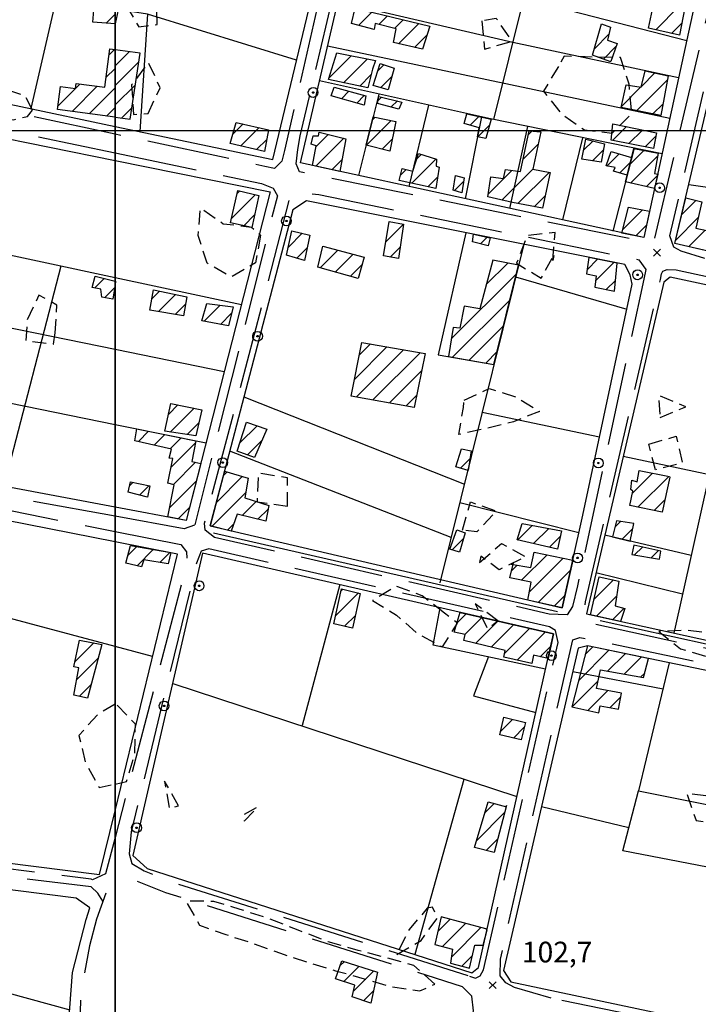
# Model space of a CAD drawing. Extents: x 746963 to 761963, y 5943148 to 5955284.
# Drawn here: x 751429 to 751675, y 5945467 to 5945824 of the extents above; entities that cross this region are included whole.
import ezdxf

# ---------------------------------------------------------------- set-up
doc = ezdxf.new("R2010")
doc.units = 0
doc.header["$LTSCALE"] = 5
doc.header["$MEASUREMENT"] = 0
for name, pattern in [('T01', [10000, 10000]), ('T12', [8, 6, -2]), ('T20', [1.5, 1, -0.5])]:
    doc.linetypes.add(name, pattern=pattern)
for name, color, linetype in [('ACHURADO_CONSTRUCCION', 9, 'CONTINUOUS'), ('CANALES', 132, 'CONTINUOUS'), ('CONSTRUCCION', 243, 'CONTINUOUS'), ('COTAS_DE_ELEVACION', 7, 'CONTINUOUS'), ('HUELLAS', 230, 'CONTINUOUS'), ('MALLA_UTM_Y_COORD', 21, 'CONTINUOUS'), ('POSTES', 40, 'CONTINUOUS'), ('RED_VIAL_DE_TIERRA', 20, 'CONTINUOUS'), ('SUBDIVISION_PREDIAL', 171, 'CONTINUOUS'), ('VEGETACION', 112, 'CONTINUOUS')]:
    doc.layers.add(name, color=color, linetype=linetype)

# ---------------------------------------------------------------- blocks, each defined once
blk = doc.blocks.new('COD234', base_point=(755637.67, 5945148.23))
at = {"layer": 'POSTES'}
for points in [[(755637.714635, 5945146.458704), (755637.011297, 5945146.580336), (755636.437413, 5945146.964061), (755636.014949, 5945147.67962), (755635.897461, 5945148.31653), (755636.070659, 5945148.985597), (755636.478096, 5945149.580052), (755637.059963, 5945149.881822), (755637.746215, 5945149.994149), (755638.39968, 5945149.865115), (755638.946474, 5945149.507684), (755639.302583, 5945148.862406), (755639.410837, 5945148.243273), (755639.291886, 5945147.518613), (755638.971337, 5945146.986695), (755638.411767, 5945146.610407)], [(755637.695537, 5945148.456104), (755637.77798, 5945148.440872), (755637.846257, 5945148.407279), (755637.877104, 5945148.348603), (755637.908581, 5945148.266077), (755637.924948, 5945148.200963), (755637.915045, 5945148.132015), (755637.881644, 5945148.06529), (755637.841758, 5945148.022224), (755637.76295, 5945148.010719), (755637.675753, 5945147.984023), (755637.581285, 5945148.0108), (755637.498527, 5945148.037957), (755637.462532, 5945148.069612), (755637.449171, 5945148.131839), (755637.447599, 5945148.191464), (755637.458936, 5945148.317151), (755637.500884, 5945148.393105), (755637.544012, 5945148.42434), (755637.590459, 5945148.440764), (755637.634137, 5945148.451131)]]:
    blk.add_lwpolyline(points, close=True, dxfattribs=at)
blk = doc.blocks.new('COD010', base_point=(756458.74, 5945396.89))
at = {"layer": 'COTAS_DE_ELEVACION'}
for p, q in [((756457.49, 5945395.64), (756459.99, 5945398.14)), ((756457.49, 5945398.14), (756459.99, 5945395.64))]:
    blk.add_line(p, q, dxfattribs=at)

msp = doc.modelspace()

# ---------------------------------------------------------------- linework, layer by layer
at = {"layer": 'ACHURADO_CONSTRUCCION', "linetype": 'T01'}
for points in [[(751659.12, 5945820.68), (751667.65, 5945829.22)], [(751459.86, 5945823.05), (751463.14, 5945826.33)], [(751551.38, 5945822.26), (751556.19, 5945827.07)], [(751558.8, 5945822.6), (751561.88, 5945825.69)], [(751564.45, 5945821.18), (751567.57, 5945824.31)], [(751565.94, 5945815.61), (751573.27, 5945822.93)], [(751664.87, 5945819.37), (751668.56, 5945823.06)], [(751571.71, 5945814.3), (751576.29, 5945818.89)], [(751636.87, 5945813.81), (751642.1, 5945819.04)], [(751640.14, 5945810), (751644.72, 5945814.59)], [(751460.92, 5945811.5), (751462.91, 5945813.5)], [(751463.14, 5945807.56), (751468.34, 5945812.76)], [(751540.74, 5945803.29), (751548.69, 5945811.25)], [(751463.14, 5945800.49), (751471.75, 5945809.1)], [(751545.99, 5945801.47), (751554.58, 5945810.07)], [(751558.31, 5945805.69), (751560.61, 5945807.98)], [(751459.83, 5945803.35), (751463.14, 5945806.66)], [(751551.84, 5945800.26), (751555.9, 5945804.32)], [(751559.36, 5945799.66), (751563.41, 5945803.72)], [(751653.93, 5945800.15), (751658.84, 5945805.06)], [(751447.53, 5945791.05), (751456.66, 5945800.18)], [(751448.83, 5945799.42), (751450.42, 5945801.01)], [(751463.14, 5945793.42), (751470.49, 5945800.76)], [(751652.23, 5945791.38), (751663.35, 5945802.5)], [(751442.42, 5945793.01), (751448.8, 5945799.39)], [(751453.78, 5945790.22), (751463.14, 5945799.59)], [(751545.19, 5945795.67), (751547.92, 5945798.4)], [(751550.72, 5945794.13), (751553.49, 5945796.91)], [(751646.7, 5945792.91), (751653.72, 5945799.94)], [(751558.5, 5945795.02), (751559.76, 5945796.28)], [(751563.25, 5945792.7), (751565.46, 5945794.9)], [(751658.1, 5945790.17), (751661.8, 5945793.88)], [(751460.02, 5945789.39), (751463.14, 5945792.52)], [(751465.47, 5945788.67), (751469.22, 5945792.43)], [(751505.82, 5945782.8), (751509.56, 5945786.53)], [(751554.32, 5945778.87), (751563.19, 5945787.74)], [(751556.46, 5945788.08), (751557.33, 5945788.94)], [(751591.8, 5945786.1), (751595, 5945789.29)], [(751594.67, 5945781.9), (751598.84, 5945786.06)], [(751508.68, 5945778.59), (751515.29, 5945785.19)], [(751535.99, 5945778.4), (751540.36, 5945782.78)], [(751612.98, 5945782.74), (751614.19, 5945783.95)], [(751643.49, 5945780.56), (751648.51, 5945785.59)], [(751649.4, 5945779.41), (751654.35, 5945784.35)], [(751514.4, 5945777.24), (751518.1, 5945780.93)], [(751535.89, 5945771.23), (751546.03, 5945781.38)], [(751559.93, 5945777.4), (751563.65, 5945781.13)], [(751611.07, 5945773.76), (751616.54, 5945779.23)], [(751632.99, 5945777.01), (751636.34, 5945780.36)], [(751655.32, 5945778.26), (751659.15, 5945782.09)], [(751572.5, 5945773.87), (751574.14, 5945775.51)], [(751636.25, 5945773.2), (751640.15, 5945777.11)], [(751641.44, 5945771.26), (751645.88, 5945775.7)], [(751649.76, 5945771.9), (751654.83, 5945776.98)], [(751541.7, 5945769.97), (751545.41, 5945773.68)], [(751570.73, 5945765.03), (751579.58, 5945773.88)], [(751646.01, 5945768.76), (751649.97, 5945772.71)], [(751650.02, 5945765.1), (751659.77, 5945774.84)], [(751566.61, 5945767.97), (751568.69, 5945770.05)], [(751598.36, 5945761.05), (751607.01, 5945769.7)], [(751603.31, 5945758.93), (751614.59, 5945770.2)], [(751609.14, 5945757.68), (751620.45, 5945768.99)], [(751576.52, 5945763.74), (751580.09, 5945767.32)], [(751586.11, 5945762.36), (751589.45, 5945765.71)], [(751655.81, 5945763.82), (751659.69, 5945767.69)], [(751505.37, 5945752.28), (751513.98, 5945760.9)], [(751507.4, 5945761.39), (751508.31, 5945762.3)], [(751615.09, 5945756.56), (751619.03, 5945760.51)], [(751668.55, 5945753.71), (751673.7, 5945758.86)], [(751647.16, 5945748.27), (751654.27, 5945755.39)], [(751509.82, 5945749.66), (751513.73, 5945753.57)], [(751561.26, 5945743.81), (751567.64, 5945750.19)], [(751666.37, 5945744.46), (751674.51, 5945752.6)], [(751525.95, 5945741.92), (751530.98, 5945746.94)], [(751651.91, 5945745.95), (751655.82, 5945749.87)], [(751671.08, 5945742.09), (751677.06, 5945748.08)], [(751595.56, 5945743.12), (751597.99, 5945745.55)], [(751529, 5945737.89), (751532.75, 5945741.65)], [(751537.45, 5945734.43), (751543.87, 5945740.85)], [(751562.81, 5945738.28), (751566.46, 5945741.94)], [(751542.96, 5945732.87), (751549.45, 5945739.36)], [(751597.66, 5945728.32), (751605.47, 5945736.13)], [(751634.24, 5945733.72), (751638.07, 5945737.55)], [(751637.3, 5945729.71), (751643.96, 5945736.37)], [(751548.48, 5945731.32), (751552.6, 5945735.44)], [(751455.81, 5945727.1), (751459.24, 5945730.53)], [(751585.02, 5945708.61), (751608.63, 5945732.22)], [(751641.19, 5945726.53), (751644.51, 5945729.84)], [(751459.39, 5945723.61), (751463, 5945727.22)], [(751476.51, 5945723.22), (751479.24, 5945725.95)], [(751478.93, 5945718.56), (751485.06, 5945724.7)], [(751585.47, 5945701.99), (751606.31, 5945722.82)], [(751484.97, 5945717.53), (751488.7, 5945721.27)], [(751495.38, 5945715.06), (751501.22, 5945720.89)], [(751501.31, 5945713.92), (751505.38, 5945717.98)], [(751591.48, 5945700.92), (751603.98, 5945713.43)], [(751549.87, 5945693.92), (751561.71, 5945705.76)], [(751550.62, 5945687.6), (751567.72, 5945704.7)], [(751551.62, 5945702.74), (751555.69, 5945706.82)], [(751597.49, 5945699.86), (751601.65, 5945704.03)], [(751556.62, 5945686.52), (751573.73, 5945703.64)], [(751562.61, 5945685.45), (751574.25, 5945697.09)], [(751568.6, 5945684.37), (751572.48, 5945688.25)], [(751482.5, 5945681.29), (751485.92, 5945684.71)], [(751483.17, 5945674.89), (751491.82, 5945683.54)], [(751489.3, 5945673.95), (751493.43, 5945678.08)], [(751508.41, 5945670.96), (751514.61, 5945677.17)], [(751471.58, 5945671.45), (751475.3, 5945675.17)], [(751477.34, 5945670.14), (751481.17, 5945673.97)], [(751483.11, 5945668.84), (751487.05, 5945672.78)], [(751511.11, 5945666.59), (751516.35, 5945671.83)], [(751483.47, 5945662.13), (751492.26, 5945670.92)], [(751588.34, 5945661.76), (751591.76, 5945665.18)], [(751484.22, 5945655.8), (751492.34, 5945663.93)], [(751499.85, 5945649.39), (751509.25, 5945658.79)], [(751502.36, 5945658.97), (751503.8, 5945660.41)], [(751650.7, 5945652.73), (751657.98, 5945660.01)], [(751652.66, 5945647.62), (751663.86, 5945658.82)], [(751468.44, 5945655.48), (751469.58, 5945656.62)], [(751472.05, 5945652.01), (751475.43, 5945655.4)], [(751482.91, 5945647.42), (751492.58, 5945657.1)], [(751498.22, 5945640.69), (751510.52, 5945652.99)], [(751658.55, 5945646.44), (751662.48, 5945650.37)], [(751485.96, 5945643.41), (751490.15, 5945647.6)], [(751509.26, 5945644.65), (751514.31, 5945649.7)], [(751514.94, 5945643.26), (751518.67, 5945646.99)], [(751503.93, 5945639.32), (751506.12, 5945641.52)], [(751609.05, 5945635.75), (751614.36, 5945641.06)], [(751614.82, 5945634.45), (751620.33, 5945639.96)], [(751644.36, 5945640.52), (751646.34, 5945642.5)], [(751646.95, 5945636.03), (751650.81, 5945639.89)], [(751585.33, 5945632.18), (751589.46, 5945636.31)], [(751620.59, 5945633.14), (751624.49, 5945637.04)], [(751467.79, 5945630.18), (751471, 5945633.39)], [(751651.47, 5945630.37), (751654.33, 5945633.22)], [(751471.11, 5945626.43), (751477, 5945632.31)], [(751479.36, 5945627.61), (751482.99, 5945631.24)], [(751610.49, 5945621.16), (751619.72, 5945630.38)], [(751613.28, 5945616.88), (751625.6, 5945629.2)], [(751657.51, 5945629.34), (751660.08, 5945631.9)], [(751606.88, 5945624.62), (751608.86, 5945626.6)], [(751616.55, 5945613.08), (751628.25, 5945624.78)], [(751636.8, 5945614.32), (751643.77, 5945621.29)], [(751543.09, 5945608.29), (751551.38, 5945616.58)], [(751545.08, 5945617.36), (751545.66, 5945617.94)], [(751622.32, 5945611.77), (751626.22, 5945615.67)], [(751637.7, 5945608.15), (751644.94, 5945615.38)], [(751643.5, 5945606.88), (751647.65, 5945611.03)], [(751546.36, 5945604.5), (751550.26, 5945608.39)], [(751587.03, 5945605.68), (751590.35, 5945609.01)], [(751589.94, 5945601.52), (751596.1, 5945607.68)], [(751593.78, 5945598.29), (751601.85, 5945606.36)], [(751599.51, 5945596.95), (751607.6, 5945605.04)], [(751604.37, 5945594.74), (751613.35, 5945603.71)], [(751608.91, 5945592.2), (751619.1, 5945602.39)], [(751448.59, 5945591.62), (751455.41, 5945598.44)], [(751617.21, 5945593.44), (751621.12, 5945597.34)], [(751633.54, 5945594.21), (751636.33, 5945597)], [(751631.14, 5945584.73), (751642.18, 5945595.78)], [(751641.69, 5945588.22), (751648.04, 5945594.56)], [(751647.71, 5945587.17), (751653.89, 5945593.35)], [(751449.23, 5945585.19), (751457.1, 5945593.06)], [(751653.73, 5945586.12), (751655.12, 5945587.51)], [(751450.24, 5945579.13), (751454.45, 5945583.34)], [(751628.79, 5945575.32), (751638.25, 5945584.78)], [(751634.54, 5945574), (751641.75, 5945581.21)], [(751642.66, 5945575.05), (751646.5, 5945578.89)], [(751602.88, 5945566.42), (751607.2, 5945570.74)], [(751607.52, 5945563.99), (751611.47, 5945567.94)], [(751597.28, 5945537.01), (751600.56, 5945540.28)], [(751594.26, 5945526.91), (751604.43, 5945537.09)], [(751597.67, 5945523.26), (751601.82, 5945527.4)], [(751580.11, 5945493.84), (751584.58, 5945498.31)], [(751581.78, 5945488.44), (751590.15, 5945496.81)], [(751585.05, 5945484.63), (751595.71, 5945495.3)], [(751544.74, 5945481.55), (751546.13, 5945482.94)], [(751588.83, 5945481.35), (751592.71, 5945485.23)], [(751546.04, 5945475.78), (751551.49, 5945481.23)], [(751549.56, 5945472.22), (751556.86, 5945479.52)], [(751553.17, 5945468.77), (751556.78, 5945472.38)]]:
    msp.add_lwpolyline(points, dxfattribs=at)
at = {"layer": 'CANALES'}
for points in [[(751498.85, 5945638.36, 102.52), (751623.56, 5945609.87, 102.72)], [(751757.57, 5945580.43, 103.95), (751638.96, 5945606.45, 103.25)]]:
    msp.add_polyline3d(points, dxfattribs=at)
at = {"layer": 'CONSTRUCCION'}
for points in [[(751463.14, 5945822.79, 102.77), (751455.05, 5945823.43, 102.77), (751455.57, 5945829.28, 102.77), (751463.14, 5945828.07, 102.77), (751463.14, 5945828.07, 102.77)], [(751669.62, 5945828.73, 104.26), (751667.75, 5945818.71, 104.26), (751656.56, 5945821.27, 104.16), (751658.66, 5945831.46, 104.14)], [(751550.15, 5945828.53, 104.04), (751577.29, 5945821.96, 104.75), (751574.59, 5945813.65, 104.75), (751564.08, 5945816.03, 105.01), (751565.02, 5945821.04, 105.01), (751557.38, 5945822.96, 104.33), (751557, 5945820.75, 104.33), (751548.87, 5945822.93, 104.33)], [(751645.13, 5945815.74, 103.47), (751642.8, 5945809.13, 103.47), (751642.46, 5945809.14, 103.47), (751636.2, 5945811.46, 103.47), (751639.45, 5945822.82, 103.47), (751642.67, 5945821.58, 103.47), (751641.62, 5945816.9, 103.47)], [(751463.14, 5945788.98, 104.42), (751442.25, 5945791.75, 104.42), (751443.36, 5945800.11, 104.42), (751448.83, 5945799.39, 104.32), (751449.07, 5945801.19, 104.19), (751459.37, 5945799.82, 104.19), (751461.21, 5945813.72, 103.58), (751463.15, 5945813.47, 103.45), (751463.14, 5945813.45, 103.45)], [(751463.14, 5945788.98, 104.42), (751468.59, 5945788.26, 103.45), (751472.23, 5945812.24, 103.45), (751463.14, 5945813.45, 103.45), (751463.14, 5945813.45, 103.45)], [(751557.49, 5945809.49, 103.89), (751556.42, 5945806.44, 103.89), (751554.77, 5945799.65, 103.89), (751540.52, 5945802.61, 103.89), (751543.58, 5945812.27, 103.89)], [(751564.26, 5945806.82, 103.88), (751562.08, 5945798.85, 103.88), (751556.66, 5945800.47, 103.88), (751559.18, 5945808.44, 103.88)], [(751663.63, 5945804.04, 103.54), (751661.03, 5945789.57, 103.8), (751646.61, 5945792.53, 103.54), (751648.45, 5945800.69, 104.65), (751653.88, 5945799.92, 104.66), (751655.24, 5945805.83, 104.66)], [(751542.52, 5945799.85, 104.01), (751554.04, 5945796.76, 103.96), (751553.48, 5945793.36, 103.96), (751541.43, 5945796.72, 103.96)], [(751567.12, 5945794.5, 103.86), (751566.05, 5945791.96, 103.86), (751558.29, 5945794, 103.86), (751558.81, 5945796.51, 103.86)], [(751599.44, 5945788.31, 103.61), (751597.54, 5945781.23, 103.61), (751594.52, 5945781.93, 103.61), (751595.15, 5945785.11, 103.61), (751589.68, 5945786.72, 103.61), (751590.6, 5945790.27, 103.61)], [(751518.76, 5945784.38, 103.26), (751517.26, 5945776.56, 103.26), (751504.88, 5945779.49, 103.26), (751507.05, 5945787.12, 103.26)], [(751564.95, 5945787.38, 104.08), (751562.73, 5945776.67, 104.08), (751554.15, 5945778.91, 104.19), (751556.71, 5945789.07, 104.19)], [(751659.39, 5945783.29, 105.37), (751658.28, 5945777.68, 105.35), (751643, 5945780.66, 105.01), (751643.61, 5945786.62, 103.55)], [(751546.8, 5945781.19, 103.97), (751544.6, 5945769.34, 103.96), (751534.71, 5945771.49, 103.96), (751536.03, 5945778.64, 103.96), (751534.17, 5945779.18, 103.96), (751534.9, 5945782.24, 103.96), (751536.94, 5945782.21, 103.96), (751537.13, 5945783.57, 103.96)], [(751620.84, 5945768.91, 104.25), (751618.06, 5945756, 104.18), (751607.2, 5945758.05, 104.19), (751598.21, 5945760.08, 104.19), (751599.36, 5945767.39, 104.19), (751603.94, 5945766.8, 103.79), (751604.68, 5945770.03, 103.56), (751610.11, 5945769.26, 103.79), (751613.26, 5945784.04, 103.55), (751617.51, 5945783.63, 103.79), (751614.56, 5945770.21, 103.79)], [(751640.59, 5945779.33, 105.32), (751639.29, 5945772.71, 103.56), (751632.33, 5945773.84, 103.56), (751633.81, 5945780.98, 105.22)], [(751580.68, 5945770.93, 103.7), (751579.41, 5945763.1, 103.7), (751566.13, 5945766.05, 104), (751567.22, 5945770.46, 104), (751571.12, 5945769.38, 104), (751573.1, 5945775.82, 103.56), (751579.71, 5945773.84, 103.56), (751579.48, 5945771.23, 103.56)], [(751650.39, 5945774.36, 104.9), (751648.75, 5945767.96, 104.9), (751643.83, 5945769.39, 104.9), (751644.37, 5945770.75, 104.9), (751641.14, 5945771.31, 104.9), (751642.93, 5945776.57, 104.9)], [(751659.96, 5945775.96, 105.87), (751658.68, 5945768.6, 105.66), (751659.83, 5945768.35, 105.3), (751658.71, 5945763.18, 105.5), (751648.12, 5945765.52, 105.59), (751651.24, 5945777.69, 105.59)], [(751589.64, 5945767.03, 103.66), (751588.87, 5945761.59, 103.66), (751585.65, 5945762.49, 103.66), (751586.53, 5945767.87, 103.66)], [(751515.29, 5945760.57, 102.63), (751512.71, 5945749.02, 102.63), (751505.02, 5945750.73, 102.63), (751507.64, 5945762.47, 102.63)], [(751675.83, 5945758.31, 104.73), (751673.63, 5945748.8, 104.73), (751681.6, 5945747.13, 104.73), (751679.66, 5945740.07, 105.3), (751666.09, 5945743.27, 105.41), (751669.99, 5945759.82, 103.42)], [(751656.91, 5945754.89, 104.83), (751654.84, 5945745.35, 103.71), (751646.83, 5945747, 104.9), (751649.23, 5945756.35, 104.9)], [(751567.73, 5945750.17, 104.76), (751565.82, 5945737.76, 104.76), (751560.39, 5945738.7, 104.76), (751562.52, 5945751.21, 104.9)], [(751533.78, 5945746.29, 105.27), (751531.75, 5945737.11, 105.27), (751525.33, 5945738.94, 105.27), (751527.18, 5945747.83, 105.24)], [(751599.13, 5945745.31, 104.8), (751598.4, 5945742.43, 104.8), (751592.67, 5945743.83, 104.8), (751593.03, 5945746.6, 104.8)], [(751553.4, 5945738.3, 105.14), (751551.24, 5945730.54, 105.14), (751536.65, 5945734.65, 105.14), (751538.48, 5945742.29, 105.42)], [(751609.41, 5945735.36, 104.63), (751600.04, 5945737.2, 105), (751595.31, 5945719.55, 105.01), (751589.71, 5945720.49, 105.01), (751588.08, 5945712.49, 105.01), (751585.66, 5945712.72, 105.02), (751584.03, 5945702.24, 105.02), (751600.49, 5945699.33, 105.08), (751609.41, 5945735.36, 104.63)], [(751645.13, 5945736.13, 104.58), (751634.92, 5945738.18, 104.58), (751634.01, 5945732.22, 104.58), (751637.54, 5945731.5, 104.59), (751636.99, 5945727.4, 104.58), (751644.12, 5945725.92, 104.59)], [(751463.14, 5945728.18, 102.63), (751462.38, 5945723.07, 102.63), (751458.31, 5945723.81, 102.63), (751458.02, 5945726.72, 102.63), (751454.79, 5945727.28, 102.63), (751455.88, 5945731.35, 102.63), (751463.14, 5945729.58, 102.63)], [(751489.13, 5945723.83, 103.09), (751487.99, 5945717.02, 103.09), (751475.77, 5945719.1, 103.09), (751477.08, 5945726.41, 103.09)], [(751505.93, 5945720.31, 102.99), (751504.28, 5945713.35, 102.86), (751494.6, 5945715.21, 102.86), (751496.41, 5945721.49, 102.86)], [(751571.6, 5945683.83, 108.15), (751548.68, 5945687.95, 108.11), (751552.54, 5945707.37, 107.5), (751575.5, 5945703.33, 108.19)], [(751494.57, 5945682.99, 103.04), (751492.37, 5945673.48, 103.02), (751481.16, 5945675.2, 103.03), (751483.37, 5945685.22, 103.25)], [(751492.41, 5945671.68, 103.61), (751490.98, 5945664.23, 103.61), (751494.22, 5945663.52, 103.61), (751488.94, 5945642.85, 101.96), (751482.24, 5945644.1, 103.12), (751484.57, 5945655.71, 103.45), (751482.25, 5945656.32, 103.45), (751484.13, 5945665.29, 103.69), (751482.69, 5945665.46, 103.69), (751483.58, 5945668.73, 103.69), (751470.29, 5945671.74, 103.69), (751471.05, 5945676.04, 103.39)], [(751510.84, 5945678.47, 104.58), (751518.12, 5945675.96, 104.58), (751513.69, 5945665.64, 104.58), (751507.43, 5945667.95, 104.58)], [(751588.67, 5945668.85, 104.41), (751592.23, 5945668.11, 104.41), (751591.09, 5945660.97, 104.41), (751586.68, 5945662.24, 104.41)], [(751664.27, 5945658.59, 107.33), (751661.5, 5945645.85, 107.33), (751649.73, 5945648.21, 107.33), (751650.86, 5945653.47, 107.33), (751650.06, 5945654.05, 107.33), (751650.46, 5945657.45, 107.33), (751652.37, 5945656.86, 107.34), (751653.12, 5945660.99, 107.33), (751664.1, 5945658.77, 107.34)], [(751502.81, 5945660.71, 104.58), (751511.35, 5945658.17, 104.58), (751510.21, 5945651.03, 104.58), (751518.91, 5945648.21, 104.58), (751517.78, 5945642.57, 104.58), (751507.38, 5945645.11, 104.58), (751505.24, 5945639.01, 104.58), (751497.61, 5945640.84, 103.69), (751502.76, 5945660.51, 104.58)], [(751475.71, 5945655.34, 103.39), (751474.87, 5945651.3, 103.39), (751467.84, 5945653.08, 103.39), (751468.77, 5945656.79, 103.39)], [(751608.89, 5945635.79, 105.48), (751610.69, 5945641.73, 105.48), (751624.95, 5945639.11, 105.48), (751623.47, 5945632.49, 105.48)], [(751651.22, 5945641.76, 107.27), (751644.93, 5945642.71, 107.27), (751643.41, 5945636.86, 107.27), (751649.81, 5945635.36, 107.27)], [(751586.98, 5945639.39, 104.41), (751590.03, 5945638.32, 104.41), (751588.04, 5945631.36, 104.38), (751584.48, 5945632.44, 104.38)], [(751483.31, 5945631.18, 102.93), (751482.39, 5945627.1, 102.94), (751473.53, 5945628.59, 102.96), (751472.67, 5945626.07, 102.96), (751467.07, 5945627.35, 103.1), (751468.71, 5945633.8, 103.1)], [(751660.92, 5945631.71, 106.29), (751651.24, 5945633.93, 106.29), (751650.49, 5945630.54, 106.29), (751660.53, 5945628.82, 106.29)], [(751606.69, 5945626.96, 105.1), (751613.86, 5945625.77, 105.1), (751615.02, 5945631.33, 105.1), (751629.08, 5945628.5, 105.1), (751625.2, 5945611.12, 102.94), (751612.71, 5945613.95, 105.1), (751613.98, 5945620.43, 105.1), (751606.27, 5945622.03, 105.1), (751607.55, 5945627.46, 105.1)], [(751645.76, 5945620.88, 107), (751644.41, 5945611.86, 107), (751647.97, 5945610.95, 107), (751646.4, 5945606.24, 107), (751635.51, 5945608.63, 107), (751638.63, 5945622.36, 107)], [(751552.03, 5945616.43, 105.17), (751549.26, 5945603.86, 105.17), (751542.44, 5945605.36, 105.17), (751545.23, 5945618.04, 105.17)], [(751588.21, 5945609.5, 105.42), (751622.1, 5945601.7, 103.02), (751620.09, 5945592.78, 105.43), (751614.84, 5945593.98, 105.43), (751614.26, 5945591.04, 105.43), (751604.08, 5945593.25, 105.43), (751604.57, 5945595.77, 105.43), (751589.54, 5945599.28, 105.43), (751590.09, 5945601.49, 105.43), (751586.02, 5945602.41, 105.43), (751588.23, 5945609.59, 105.42)], [(751458.4, 5945597.83, 103.45), (751453.13, 5945578.48, 103.45), (751448.21, 5945579.58, 103.45), (751450, 5945589.42, 103.94), (751448.21, 5945589.81, 103.94), (751450.25, 5945599.49, 103.94)], [(751656.38, 5945592.83, 107.14), (751634.35, 5945597.41, 105.55), (751628.75, 5945575.33, 106.1), (751638.48, 5945573.09, 106.1), (751638.94, 5945575.71, 106.11), (751645.66, 5945574.51, 106.11), (751646.77, 5945580.29, 106.34), (751637.61, 5945581.97, 106.37), (751639.14, 5945588.66, 106.52), (751654.7, 5945585.95, 106.52), (751656.55, 5945592.79, 106.52)], [(751611.86, 5945569.6, 105.52), (751610.39, 5945563.32, 105.28), (751602.58, 5945565.14, 105.27), (751604.07, 5945571.5, 105.27)], [(751605.08, 5945539.5, 105.22), (751600.51, 5945522.56, 105.22), (751593.47, 5945524.29, 105.22), (751598.43, 5945540.84, 105.22), (751605.08, 5945539.1, 105.22)], [(751597.48, 5945494.82, 105.86), (751581.38, 5945499.18, 105.86), (751579, 5945489.16, 105.84), (751585.41, 5945487.5, 105.85), (751584.77, 5945482.44, 105.85), (751591.62, 5945480.6, 105.85), (751593.59, 5945488.95, 105.84), (751596.52, 5945488.87, 105.84), (751597.99, 5945494.47, 105.84)], [(751558.22, 5945479.09, 105.03), (751555.82, 5945467.88, 104.73), (751549.07, 5945470.14, 104.73), (751550.07, 5945474.43, 104.73), (751543.03, 5945476.78, 104.73), (751545.33, 5945483.19, 104.73)]]:
    msp.add_polyline3d(points, close=True, dxfattribs=at)
for points in [[(751464.32, 5945827.88, 102.77), (751463.21, 5945822.78, 102.77), (751463.14, 5945822.79, 102.77)], [(751463.14, 5945729.58, 102.63), (751463.34, 5945729.53, 102.63)], [(751463.34, 5945729.53, 102.63), (751463.14, 5945728.18, 102.63)]]:
    msp.add_polyline3d(points, dxfattribs=at)
at = {"layer": 'HUELLAS', "linetype": 'T12', "flags": 128}
msp.add_lwpolyline([(751459.77, 5945507.79), (751456.38, 5945498.3), (751453.83, 5945488.63), (751451.96, 5945478.6), (751450.59, 5945468.39), (751450.25, 5945458.34), (751449.91, 5945447.77), (751450.93, 5945437.53), (751452.8, 5945427.61), (751455.19, 5945417.69), (751456.55, 5945407.78), (751457.92, 5945397.87), (751460.64, 5945387.76), (751463.14, 5945382.11)], dxfattribs=at)
at = {"layer": 'MALLA_UTM_Y_COORD', "linetype": 'T01'}
for points in [[(746963.14, 5946284.14), (751463.14, 5946284.14), (751463.14, 5943284.14), (746963.14, 5943284.14), (746963.14, 5946284.14)], [(751463.14, 5946284.14), (755963.14, 5946284.14), (755963.14, 5943284.14), (751463.14, 5943284.14), (751463.14, 5946284.14)], [(746963.14, 5945784.14), (751463.14, 5945784.14)], [(751463.14, 5945784.14), (755963.14, 5945784.14)]]:
    msp.add_lwpolyline(points, dxfattribs=at)
at = {"layer": 'RED_VIAL_DE_TIERRA', "linetype": 'T12', "flags": 128}
for points in [[(751463.14, 5945918.27), (751549.11, 5945899.93), (751551.6, 5945898.28), (751551.44, 5945894.51), (751524.56, 5945776.91), (751523.56, 5945773.07), (751520.9, 5945770.35), (751517.4, 5945771.17), (751463.14, 5945782.86)], [(751463.14, 5945782.86), (751398.03, 5945796.88), (751393.02, 5945801.56)], [(751463.14, 5945644.35), (751367.2, 5945661.81), (751362.03, 5945663.67), (751361.64, 5945665.44), (751362.56, 5945673.9), (751388.77, 5945787.14), (751390.37, 5945791.23), (751463.14, 5945776.04)], [(751463.14, 5945776.04), (751516.19, 5945764.97), (751520.47, 5945763.33), (751521.97, 5945760.5), (751492.06, 5945641.27)], [(751339.9, 5945527.26), (751330.28, 5945529.37), (751327.3, 5945531.52), (751327.59, 5945533.45), (751357.54, 5945657.45), (751360.01, 5945659.09), (751365.36, 5945658.32), (751463.14, 5945638.9)], [(751491.93, 5945641.15), (751488.22, 5945639.79), (751463.14, 5945644.35)], [(751463.14, 5945638.9), (751487.03, 5945634.15), (751489.01, 5945631.52), (751489.16, 5945627.56), (751463.14, 5945527.93)], [(751458.65, 5945504.92), (751456.95, 5945507.72), (751454.47, 5945510.03), (751327.44, 5945525.47)], [(751463.14, 5945527.93), (751459.69, 5945514.72), (751454.94, 5945512.63), (751454.53, 5945512.8), (751339.9, 5945527.26)], [(751463.14, 5945044.3), (751479.42, 5945118.48), (751494.45, 5945166.5), (751496.88, 5945173.84), (751501.83, 5945187.95), (751507.09, 5945200.69), (751513.51, 5945215.79), (751537.15, 5945262.13), (751542.45, 5945270.87), (751547.28, 5945280.17), (751551.36, 5945289.14), (751554.73, 5945298.08), (751558.58, 5945309.3), (751561.69, 5945327.78), (751569.18, 5945353.12), (751593.06, 5945465.11), (751592.43, 5945470.42), (751589.13, 5945473.88), (751481.51, 5945507.94), (751471.27, 5945511.99)]]:
    msp.add_lwpolyline(points, dxfattribs=at)
for points in [[(751554.71, 5945885.38), (751556.14, 5945894.08), (751558.36, 5945896.14), (751563.89, 5945895.79), (751682.78, 5945871.43), (751685.22, 5945869.79), (751686.49, 5945868.08), (751686.84, 5945864.55), (751658.66, 5945745.13), (751657.63, 5945743.89), (751656.05, 5945743.61), (751654.53, 5945743.95), (751530.03, 5945769.17), (751528.75, 5945772.13), (751529.43, 5945777.33), (751530.2, 5945782.19)], [(751676.9, 5945737.74), (751668.39, 5945740.42), (751665.68, 5945741.84), (751664.26, 5945745.94), (751691.67, 5945863.39), (751693.56, 5945867.29), (751696.02, 5945869.13), (751702.5, 5945868.71), (751815.33, 5945845.25), (751819.86, 5945843.35), (751819.9, 5945839.79), (751792.89, 5945719.48), (751792.6, 5945717.98), (751790.96, 5945715.23), (751783.72, 5945714.44), (751779.54, 5945715.19)], [(751630.77, 5945619.16), (751628.95, 5945611.64), (751627.04, 5945608.65), (751620.5, 5945608.94), (751499.19, 5945636.7), (751495.82, 5945639.33), (751495.57, 5945641.89), (751517.86, 5945726.06), (751526.4, 5945759.41), (751527.95, 5945761.65), (751537.01, 5945760.98), (751652.97, 5945737.34), (751655.5, 5945733.85), (751654.85, 5945730.34)], [(751660.81, 5945730.23), (751661.18, 5945732.24), (751661.7, 5945733.24), (751663.31, 5945733.79), (751666.5, 5945733.65), (751786.04, 5945708.27), (751787.12, 5945707.75), (751789.1, 5945706.28), (751789.57, 5945704.17), (751788.95, 5945698.47), (751761.25, 5945581.99), (751760.62, 5945580.15), (751758.42, 5945578.76), (751754.82, 5945579.59), (751636.97, 5945605.27), (751634.05, 5945606.25), (751632.82, 5945608.04), (751633.68, 5945613.31)], [(751591.59, 5945477.69), (751593.79, 5945477.01), (751595.45, 5945477.75), (751596.75, 5945479.95), (751623.72, 5945598.59), (751622.74, 5945602.93), (751620.66, 5945604.31), (751497.18, 5945632.56), (751494.36, 5945631.74), (751492.69, 5945627.42), (751468.96, 5945530.01), (751468.22, 5945522.04), (751469.16, 5945518.5), (751473.72, 5945515.81), (751483.97, 5945511.76)], [(751621.23, 5945469.67), (751607.88, 5945473.61), (751604.8, 5945475.26), (751602.71, 5945477.8), (751602.87, 5945483.87), (751629.05, 5945599.54), (751631.67, 5945600.42), (751635.93, 5945599.67), (751753.97, 5945574.82), (751755.72, 5945574.03), (751756.57, 5945570.15), (751755.86, 5945564.03), (751728.42, 5945447.79)]]:
    msp.add_lwpolyline(points, close=True, dxfattribs=at)
at = {"layer": 'SUBDIVISION_PREDIAL'}
for points in [[(751463.14, 5945915.75, 101.06), (751429.27, 5945923.04, 101.06), (751424.82, 5945921.46, 101.06), (751394.66, 5945800.15, 101.06), (751463.14, 5945785.68, 101.99)], [(751463.14, 5945785.68, 101.99), (751520.28, 5945773.61, 101.99), (751549.95, 5945897.07, 102.19)], [(751441.69, 5945831.53, 101.89), (751432.66, 5945792.12, 101.89)], [(751667.42, 5945803.24, 102.78), (751607.33, 5945816.01, 102.78), (751543.91, 5945830.82, 102.78)], [(751611.23, 5945832.03, 102.56), (751600.37, 5945788.12, 102.85)], [(751670.34, 5945816.67, 103.13), (751611.23, 5945832.03, 102.56)], [(751528.95, 5945809.71, 101.96), (751474.9, 5945826.36, 101.96), (751463.14, 5945828.19, 101.45)], [(751474.9, 5945826.36, 101.92), (751472.06, 5945783.8, 102.28)], [(751664.23, 5945788.57, 102.86), (751540.17, 5945814.68, 102.04)], [(751661.43, 5945775.67, 103.22), (751599.2, 5945788.36, 102.9), (751537.27, 5945802.14, 102.31)], [(751558.79, 5945797.35, 102.4), (751551.32, 5945767.87, 102.4)], [(751569.75, 5945763.86, 102.98), (751576.9, 5945793.32, 102.98)], [(751463.14, 5945647.68, 101.96), (751363.34, 5945666.37, 101.96), (751390.32, 5945785.09, 101.88), (751391.69, 5945787.81, 101.88)], [(751391.69, 5945787.81, 101.88), (751463.14, 5945773.32, 101.96)], [(751595.95, 5945789.08, 103.06), (751590.05, 5945759.45, 102.67)], [(751612.64, 5945785.62, 103.06), (751606.14, 5945755.95, 103.06)], [(751632.62, 5945781.54, 103.68), (751625.28, 5945751.78, 102.73)], [(751651.25, 5945777.74, 103.92), (751643.56, 5945747.67, 103.03)], [(751463.14, 5945773.32, 101.96), (751519.38, 5945761.91, 101.96), (751488.94, 5945642.85, 101.96), (751463.14, 5945647.68, 101.96)], [(751732.55, 5945755.64, 103.69), (751671.07, 5945764.43, 103.01)], [(751463.14, 5945730.77, 101.74), (751381.94, 5945748.19, 101.74)], [(751590.28, 5945747.14, 104.28), (751580.22, 5945702.92, 103.49), (751600.49, 5945699.33, 103.38)], [(751611.28, 5945742.92, 103.43), (751580.89, 5945620.18, 102.54)], [(751443.45, 5945734.99, 101.74), (751422.85, 5945655.22, 101.22)], [(751508.91, 5945720.95, 101.96), (751463.14, 5945730.77, 101.74)], [(751608.35, 5945731.08, 102.8), (751648.68, 5945719.42, 102.8)], [(751463.14, 5945704.75, 101.27), (751376.11, 5945722.55, 101.27)], [(751502.7, 5945696.66, 101.77), (751463.14, 5945704.75, 101.27)], [(751370.21, 5945696.59, 101.28), (751463.14, 5945677.65, 101.67)], [(751509.86, 5945687.59, 102.65), (751589.76, 5945655.98, 104.12)], [(751596.23, 5945682.13, 102.51), (751638.77, 5945673.13, 102.51)], [(751463.14, 5945677.65, 101.67), (751496.12, 5945670.93, 101.67)], [(751584.97, 5945636.64, 104.51), (751504.71, 5945667.95, 101.84)], [(751772.02, 5945639.58, 104.11), (751647.32, 5945666.05, 102.88)], [(751678.51, 5945659.36, 103.08), (751665.74, 5945602, 103.5)], [(751463.14, 5945635.05, 101.22), (751359.42, 5945655.57, 101.22), (751328.19, 5945530.89, 101.17), (751457.5, 5945514.48, 101.67)], [(751631.23, 5945638.32, 103.09), (751588.09, 5945649.24, 103.65)], [(751672.01, 5945630.16, 103.46), (751640.65, 5945637.5, 103.69)], [(751463.14, 5945537.66, 102.16), (751485.75, 5945630.58, 102.16), (751463.14, 5945635.05, 101.22)], [(751463.14, 5945597.13, 101.17), (751352.22, 5945626.81, 101.17)], [(751668.88, 5945616.09, 103.5), (751637.46, 5945623.88, 103.5)], [(751544.64, 5945619.59, 102.18), (751530.95, 5945568.52, 102.52)], [(751619.22, 5945588.9, 103), (751578.44, 5945597.59, 103.09), (751580.93, 5945611.18, 102.78)], [(751476.73, 5945593.49, 101.17), (751463.14, 5945597.13, 101.17)], [(751598.47, 5945593.51, 103.33), (751593.12, 5945579.28, 103.33), (751615.69, 5945573.25, 103.03)], [(751664.01, 5945591.24, 102.98), (751652.82, 5945544.9, 103.52)], [(751629.07, 5945588.06, 104.8), (751661.87, 5945581.85, 103.67)], [(751608.84, 5945542.68, 102.7), (751484.21, 5945583.6, 102.01)], [(751589.55, 5945549.01, 103.42), (751571.81, 5945485.57, 102.53)], [(751739.24, 5945505.37, 104.09), (751647.17, 5945523.17, 103.57), (751652.82, 5945544.9, 103.52), (751744.22, 5945526.63, 103.91)], [(751457.5, 5945514.48, 101.67), (751463.14, 5945537.66, 102.16)], [(751649.32, 5945531.43, 103.1), (751617.7, 5945539.1, 102.98)], [(751300.8, 5945428.36, 100.76), (751415.73, 5945400.25, 101.79), (751454.83, 5945395.08, 101.79), (751447.28, 5945433.33, 101.64), (751445.94, 5945455, 101.64), (751447.71, 5945479.01, 101.64), (751452.63, 5945498.19, 101.64), (751453.96, 5945502.46, 101.64), (751449.02, 5945505.99, 101.93), (751325.5, 5945521.52, 101.81), (751321.54, 5945499.8, 101.81), (751385.36, 5945482.32, 101.71), (751383.78, 5945474.93, 101.71), (751319.57, 5945494.21, 101.71), (751300.76, 5945428.71, 101.2), (751282.83, 5945375.64, 101.2), (751270.46, 5945358.62, 100.83), (751262.51, 5945341.53, 100.81), (751255.01, 5945321.37, 100.81), (751250.12, 5945293.83, 100.77)], [(751385.36, 5945482.32, 101.86), (751446.71, 5945465.46, 101.67)]]:
    msp.add_polyline3d(points, dxfattribs=at)
for points in [[(751681.79, 5945869.36, 103.52), (751654.84, 5945745.35, 103.71), (751530.38, 5945772.43, 102.51), (751558.58, 5945894.08, 102.87)], [(751818.2, 5945842.2, 104.07), (751788.89, 5945714.86, 103.51), (751666.07, 5945743.2, 103.51), (751695.17, 5945866.77, 103.37)], [(751647.98, 5945735.55, 103.12), (751532.56, 5945758.73, 103.2), (751527.63, 5945755.42, 103.23), (751497.61, 5945640.84, 103.69), (751625.2, 5945611.12, 102.94), (751632.71, 5945644.78, 103.59), (751650.64, 5945728.54, 103.42), (751649.8, 5945731.92, 103.12)], [(751785.22, 5945705.11, 103.64), (751664.34, 5945731.01, 102.84), (751662.07, 5945729.19, 102.84), (751633.98, 5945608.96, 103.52), (751757.23, 5945581.96, 103.54), (751759.75, 5945584.93, 103.54), (751786.13, 5945702.38, 103.89)], [(751622.1, 5945601.7, 103.02), (751494.89, 5945630.99, 102.27), (751469.54, 5945521.46, 102.4), (751474.77, 5945516.76, 102.33), (751592.45, 5945478.94, 103.03), (751594.86, 5945480.89, 103.03), (751622.1, 5945601.7, 103.02)], [(751754.38, 5945569.51, 105.44), (751750.23, 5945573.32, 105.45), (751634.35, 5945597.41, 105.55), (751631.04, 5945596.57, 105.55), (751603.91, 5945479.71, 102.5), (751606.63, 5945475.62, 102.5), (751724.78, 5945450.63, 103.48), (751727.05, 5945453.35, 103.49), (751753.11, 5945564.58, 105.59)]]:
    msp.add_polyline3d(points, close=True, dxfattribs=at)
at = {"layer": 'VEGETACION', "linetype": 'T20', "flags": 128}
for points in [[(751478.36, 5945822.54), (751478.2, 5945833.11), (751479.22, 5945843.15), (751471.84, 5945849.92), (751466.92, 5945840.79), (751466.57, 5945830.4), (751471.71, 5945821.79)], [(751596.05, 5945823.87), (751597.07, 5945813.62), (751606.99, 5945816.53), (751601.34, 5945824.81)], [(751623.87, 5945807.39), (751618.44, 5945798.45), (751624.94, 5945790.16), (751633.36, 5945784.4), (751643.38, 5945783.21), (751650.49, 5945790.43), (751649.47, 5945801.01), (751646.4, 5945810.61), (751636.19, 5945810.77), (751625.98, 5945811.11)], [(751475.1, 5945790.37), (751479.51, 5945799.67), (751475.24, 5945808.78), (751469.14, 5945800.69), (751469.81, 5945789.94)], [(751433.23, 5945791.56), (751430.59, 5945796.72), (751423.98, 5945798.87), (751417.13, 5945796.42), (751419.91, 5945789.39), (751426.36, 5945788.09), (751431.39, 5945789.24)], [(751515.9, 5945746.24), (751514.03, 5945736.21), (751505.26, 5945731.07), (751496.49, 5945736.15), (751493.25, 5945746.09), (751494.1, 5945756.14), (751502.35, 5945750.38), (751512.54, 5945749.19)], [(751621.83, 5945737.02), (751622.68, 5945747.23), (751612.45, 5945746.04), (751608.7, 5945736.04), (751617.64, 5945730.61), (751622.39, 5945739.57)], [(751441.4, 5945710.79), (751442.08, 5945720.84), (751435.5, 5945724.52), (751431.26, 5945715.39), (751430.8, 5945708.06), (751440.82, 5945706.71)], [(751589.65, 5945686.4), (751598.74, 5945690.68), (751608.4, 5945687.63), (751616.99, 5945682.37), (751607.56, 5945678.61), (751597.65, 5945676.21), (751587.73, 5945673.98), (751589.43, 5945683.84)], [(751660.72, 5945680.13), (751669.98, 5945684.07), (751660.17, 5945688.15)], [(751656.64, 5945670.48), (751666.56, 5945673.39), (751668.78, 5945663.63), (751659.04, 5945661.24)], [(751525.65, 5945648.05), (751525.66, 5945658.28), (751515.13, 5945659.99), (751514.61, 5945649.6)], [(751589.02, 5945639.36), (751591.92, 5945649.54), (751601.4, 5945646.31), (751594.29, 5945638.76)], [(751595.3, 5945627.66), (751603.24, 5945634.52), (751612.02, 5945629.61), (751602.4, 5945624.99), (751595.67, 5945629.87)], [(751582.56, 5945609.29), (751574.49, 5945615.55), (751565.01, 5945618.95), (751556.41, 5945613.8), (751565.17, 5945608.54), (751572.89, 5945601.77), (751581.84, 5945597.02), (751587.26, 5945605.63)], [(751601.92, 5945606.41), (751593.68, 5945612.68), (751598.13, 5945603.58)], [(751690.16, 5945598.34), (751680.51, 5945601.73), (751670.32, 5945603.09), (751660.26, 5945602.57), (751668.16, 5945596.31), (751677.99, 5945593.42), (751688.34, 5945591.21)], [(751486.19, 5945539.42), (751481.06, 5945548.36), (751482.77, 5945538.45)], [(751785.03, 5945498.43), (751794.15, 5945494.19), (751804.89, 5945494.87), (751813.85, 5945501.21), (751818.94, 5945509.99), (751819.79, 5945520.03), (751813.46, 5945528.32), (751804.7, 5945533.92), (751795.92, 5945538.83), (751786.26, 5945541.54), (751776.08, 5945543.58), (751766.24, 5945545.62), (751755.69, 5945546.13), (751746.43, 5945542.19), (751741.85, 5945533.06), (751731.28, 5945532.55), (751720.74, 5945533.74), (751710.56, 5945535.61), (751700.53, 5945536.46), (751690.18, 5945539.01), (751680.37, 5945542.58), (751670.34, 5945543.93), (751673.75, 5945534.16), (751683.77, 5945532.46), (751693.78, 5945530.26), (751703.79, 5945528.05), (751713.98, 5945526.35), (751724.16, 5945524.48), (751734.36, 5945523.46), (751744.29, 5945526.37), (751751.06, 5945533.93), (751761.44, 5945533.59), (751770.73, 5945529.01), (751780.39, 5945526.3), (751790.56, 5945523.57), (751800.91, 5945521.19), (751810.38, 5945517.8), (751804.46, 5945509.54), (751798.36, 5945501.46)], [(751509.94, 5945533.92), (751514.79, 5945538.95), (751509.46, 5945535.97)], [(751579.1, 5945474.83), (751571.38, 5945481.61), (751561.55, 5945484.32), (751551.21, 5945487.05), (751540.36, 5945490.12), (751529.53, 5945494.39), (751518.54, 5945498.66), (751508.54, 5945501.89), (751498.89, 5945504.77), (751488.84, 5945504.94), (751493.8, 5945496.16), (751503.28, 5945492.77), (751512.94, 5945489.71), (751523.09, 5945485.97), (751532.91, 5945482.74), (751543.08, 5945479.68), (751553.42, 5945476.78), (751563.24, 5945473.9), (751573.61, 5945472.37)], [(751578.2, 5945502.64), (751576.32, 5945502.33), (751569.72, 5945494.59), (751565.14, 5945485.46), (751574.08, 5945490.6), (751580.01, 5945498.86)]]:
    msp.add_lwpolyline(points, close=True, dxfattribs=at)
for points in [[(751463.14, 5945576.24), (751456.78, 5945572.45)], [(751463.14, 5945547.32), (751467.27, 5945548.25), (751470.33, 5945558.43), (751470.51, 5945568.99), (751463.48, 5945576.44), (751463.14, 5945576.24)], [(751456.78, 5945572.45), (751450.01, 5945564.89), (751452.4, 5945555.14), (751457.35, 5945546.02), (751463.14, 5945547.32)]]:
    msp.add_lwpolyline(points, dxfattribs=at)

# ---------------------------------------------------------------- block references
at = {"layer": 'COTAS_DE_ELEVACION'}
for p in [(751659.57, 5945739.91, 102.8), (751600, 5945474.43, 102.7)]:
    msp.add_blockref('COD010', p, dxfattribs=at)
at = {"layer": 'POSTES'}
for p in [(751534.94, 5945797.94, 102.48), (751660.53, 5945763.42, 102.81), (751525.26, 5945751.39, 101.67), (751652.55, 5945731.86, 103.17), (751514.79, 5945709.61, 101.62), (751502.17, 5945663.81, 101.79), (751638.32, 5945663.65, 102.72), (751630.78, 5945629.27, 103.5), (751493.62, 5945619.17, 102.68), (751621.31, 5945593.86, 103.17), (751480.93, 5945575.64, 102.44), (751470.92, 5945531.48, 102.44)]:
    msp.add_blockref('COD234', p, dxfattribs=at)

# ---------------------------------------------------------------- texts
at = {"layer": 'COTAS_DE_ELEVACION'}
msp.add_text('102,7', height=7.5, dxfattribs=at).set_placement((751610.62, 5945482.67, 102.7))

doc.saveas('drawing.dxf')
